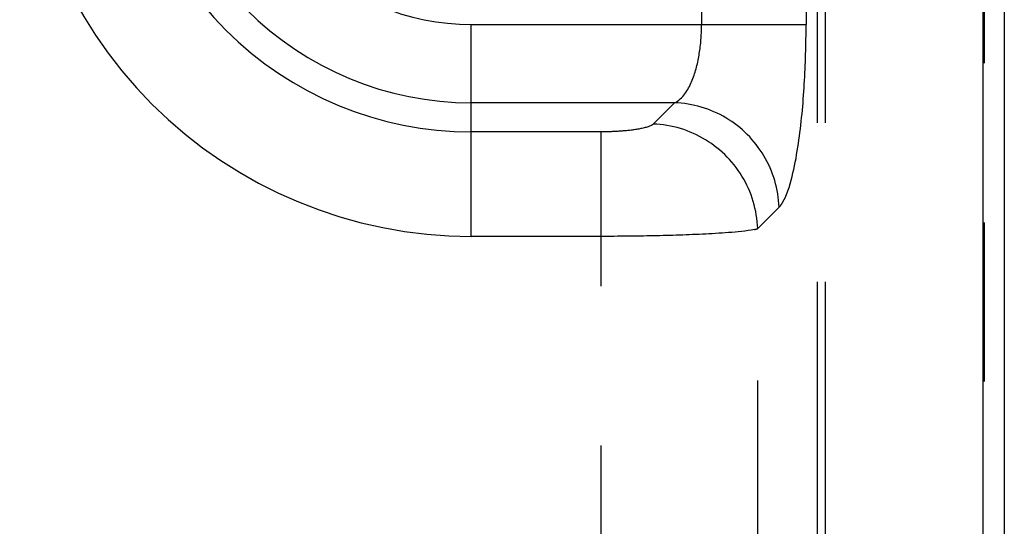
# Model space of a CAD drawing. Extents: x -160 to 260, y -172 to 127.
# Drawn here: x 199 to 209, y 44 to 49 of the extents above; entities that cross this region are included whole.
import ezdxf

# ---------------------------------------------------------------- set-up
doc = ezdxf.new("R2010")
doc.units = 0
doc.linetypes.add('PHANTOM', pattern=[15, 7.5, -1.5, 1.5, -1.5, 1.5, -1.5])
doc.layers.get('0').update_dxf_attribs({"linetype": 'CONTINUOUS'})

msp = doc.modelspace()

# ---------------------------------------------------------------- linework, layer by layer
at = {"color": 7, "linetype": 'CONTINUOUS'}
for p, q in [((208.4887, -21.6518), (208.4887, 56.0982)), ((208.6887, 55.8978), (208.6887, -21.4515))]:
    msp.add_line(p, q, dxfattribs=at)
at = {"color": 7, "linetype": 'PHANTOM'}
for p, q in [((208.4999, 56.0975), (208.4999, -21.6512)), ((206.9277, 9.0363), (206.9277, 51.8753)), ((207.0016, 9.0363), (207.0016, 51.8753)), ((205.835, 51.7674), (205.835, 48.963)), ((206.8199, 51.7674), (206.8199, 48.963)), ((203.6638, 46.9656), (203.6638, 48.963)), ((203.6638, 48.963), (206.8199, 48.963)), ((205.5801, 48.2244), (203.6638, 48.2244)), ((205.5801, 48.2244), (205.3789, 48.0232)), ((204.8865, 47.9504), (203.6638, 47.9504)), ((204.8865, -13.5041), (204.8865, 47.9504)), ((206.5649, 47.2395), (206.3637, 47.0384)), ((206.3637, 8.1083), (206.3637, 47.0384)), ((204.8865, 46.9656), (203.6638, 46.9656))]:
    msp.add_line(p, q, dxfattribs=at)
for points in [[(205.5801, 48.2244), (205.5946, 48.2316), (205.6084, 48.2402), (205.6215, 48.2497), (205.634, 48.2602), (205.6457, 48.2715), (205.6567, 48.2834), (205.6672, 48.2958), (205.6771, 48.3087), (205.6865, 48.322), (205.6954, 48.3356), (205.7038, 48.3495), (205.712, 48.3639), (205.7196, 48.3783), (205.7268, 48.3928), (205.7337, 48.4075), (205.7402, 48.4224), (205.7465, 48.4374), (205.7524, 48.4525), (205.7581, 48.4678), (205.7635, 48.4831), (205.7686, 48.4985), (205.7735, 48.514), (205.7782, 48.5296), (205.7826, 48.5452), (205.7868, 48.5609), (205.7908, 48.5767), (205.7947, 48.5925), (205.7983, 48.6083), (205.8017, 48.6242), (205.8049, 48.6401), (205.8079, 48.6561), (205.8108, 48.6721), (205.8135, 48.6881), (205.816, 48.7042), (205.8183, 48.7203), (205.8205, 48.7364), (205.8225, 48.7525), (205.8244, 48.7687), (205.8261, 48.7848), (205.8277, 48.801), (205.8291, 48.8172), (205.8303, 48.8334), (205.8314, 48.8496), (205.8323, 48.8658), (205.8331, 48.8821), (205.8338, 48.8983), (205.8343, 48.9145), (205.8347, 48.9308), (205.835, 48.947), (205.835, 48.963)], [(206.5649, 47.2395), (206.5633, 47.2714), (206.5606, 47.3032), (206.5569, 47.3349), (206.5524, 47.3665), (206.5468, 47.398), (206.5403, 47.4292), (206.5327, 47.4602), (206.5242, 47.491), (206.5147, 47.5214), (206.5043, 47.5516), (206.4929, 47.5814), (206.4806, 47.6109), (206.4673, 47.6399), (206.4532, 47.6685), (206.4382, 47.6967), (206.4223, 47.7243), (206.4055, 47.7515), (206.3879, 47.7781), (206.3695, 47.8042), (206.3503, 47.8297), (206.3303, 47.8546), (206.3096, 47.8788), (206.2881, 47.9024), (206.2659, 47.9253), (206.2429, 47.9476), (206.2193, 47.9691), (206.1951, 47.9898), (206.1702, 48.0098), (206.1447, 48.029), (206.1187, 48.0474), (206.092, 48.065), (206.0649, 48.0818), (206.0372, 48.0977), (206.009, 48.1127), (205.9804, 48.1268), (205.9514, 48.1401), (205.9219, 48.1524), (205.8921, 48.1638), (205.862, 48.1742), (205.8315, 48.1837), (205.8007, 48.1922), (205.7697, 48.1998), (205.7385, 48.2063), (205.707, 48.2119), (205.6754, 48.2164), (205.6437, 48.2201), (205.6119, 48.2228), (205.5801, 48.2244)], [(205.3789, 48.0232), (205.3707, 48.0167), (205.3615, 48.0111), (205.3521, 48.0064), (205.3424, 48.0024), (205.3326, 47.9988), (205.3226, 47.9955), (205.3129, 47.9925), (205.3028, 47.9898), (205.2927, 47.9872), (205.2825, 47.9847), (205.2726, 47.9826), (205.2623, 47.9804), (205.2523, 47.9785), (205.242, 47.9766), (205.2317, 47.9748), (205.2213, 47.9731), (205.211, 47.9715), (205.2006, 47.97), (205.1902, 47.9685), (205.1798, 47.9672), (205.1694, 47.9659), (205.159, 47.9646), (205.1486, 47.9635), (205.1382, 47.9624), (205.1278, 47.9613), (205.1173, 47.9604), (205.1069, 47.9594), (205.0965, 47.9585), (205.086, 47.9577), (205.0756, 47.9569), (205.0651, 47.9562), (205.0546, 47.9555), (205.0442, 47.9549), (205.0337, 47.9543), (205.0233, 47.9538), (205.0128, 47.9533), (205.0023, 47.9528), (204.9919, 47.9524), (204.9814, 47.952), (204.9709, 47.9517), (204.9604, 47.9514), (204.95, 47.9511), (204.9395, 47.9509), (204.929, 47.9507), (204.9185, 47.9506), (204.9081, 47.9505), (204.8976, 47.9504), (204.8871, 47.9504)], [(206.3637, 47.0384), (206.3621, 47.071), (206.3593, 47.1034), (206.3555, 47.1358), (206.3508, 47.1681), (206.345, 47.2001), (206.3382, 47.232), (206.3304, 47.2637), (206.3215, 47.295), (206.3117, 47.3261), (206.3008, 47.3568), (206.2889, 47.3872), (206.2761, 47.4172), (206.2624, 47.4467), (206.2477, 47.4758), (206.232, 47.5044), (206.2155, 47.5325), (206.1981, 47.5601), (206.1798, 47.587), (206.1607, 47.6134), (206.1407, 47.6392), (206.12, 47.6643), (206.0984, 47.6888), (206.0761, 47.7126), (206.0531, 47.7356), (206.0293, 47.7579), (206.0049, 47.7795), (205.9797, 47.8002), (205.9539, 47.8202), (205.9276, 47.8393), (205.9006, 47.8576), (205.873, 47.875), (205.8449, 47.8915), (205.8163, 47.9071), (205.7872, 47.9218), (205.7577, 47.9356), (205.7277, 47.9484), (205.6973, 47.9603), (205.6666, 47.9711), (205.6355, 47.981), (205.6042, 47.9899), (205.5725, 47.9977), (205.5407, 48.0045), (205.5086, 48.0103), (205.4763, 48.015), (205.4439, 48.0188), (205.4115, 48.0216), (205.3789, 48.0232)]]:
    msp.add_lwpolyline(points, dxfattribs=at)
for points in [[(206.5649, 47.2395, 0.04464), (206.5869, 47.2669, 0.025338), (206.6054, 47.2969, 0.017572), (206.6212, 47.3283), (206.6351, 47.3607), (206.6476, 47.3936), (206.6589, 47.4269), (206.6693, 47.4606), (206.6789, 47.4944), (206.6879, 47.5285), (206.6962, 47.5627), (206.704, 47.5969), (206.7113, 47.6313), (206.7183, 47.6659), (206.7249, 47.7008), (206.7311, 47.7355), (206.7369, 47.7702), (206.7425, 47.805), (206.7478, 47.8398), (206.7528, 47.8746), (206.7576, 47.9095), (206.7621, 47.9444), (206.7664, 47.9794), (206.7705, 48.0144), (206.7743, 48.0494), (206.778, 48.0844), (206.7815, 48.1194), (206.7848, 48.1545), (206.788, 48.1895), (206.791, 48.2249), (206.7938, 48.26), (206.7964, 48.2951), (206.7989, 48.3302), (206.8012, 48.3654), (206.8034, 48.4005), (206.8054, 48.4357), (206.8073, 48.4708), (206.809, 48.506), (206.8106, 48.5412), (206.8121, 48.5761), (206.8135, 48.6112), (206.8147, 48.6464), (206.8157, 48.6816), (206.8167, 48.7168), (206.8175, 48.752), (206.8182, 48.7872), (206.8188, 48.8224), (206.8192, 48.8576), (206.8196, 48.8928), (206.8198, 48.9284), (206.8199, 48.963)], [(206.3637, 47.0384, -0.024641), (206.3339, 47.0307), (206.3036, 47.0249), (206.2726, 47.0201), (206.2421, 47.016), (206.2114, 47.0124), (206.1807, 47.0092), (206.1503, 47.0063), (206.1196, 47.0036), (206.0888, 47.0011), (206.058, 46.9987), (206.0273, 46.9965), (205.9965, 46.9945), (205.9657, 46.9925), (205.9349, 46.9907), (205.9041, 46.989), (205.8733, 46.9874), (205.8425, 46.9858), (205.8117, 46.9844), (205.7808, 46.983), (205.75, 46.9817), (205.7192, 46.9804), (205.6883, 46.9792), (205.6575, 46.9781), (205.6267, 46.9771), (205.5958, 46.9761), (205.565, 46.9751), (205.5342, 46.9742), (205.5033, 46.9734), (205.4725, 46.9726), (205.4416, 46.9718), (205.4108, 46.9711), (205.38, 46.9705), (205.3491, 46.9699), (205.3183, 46.9693), (205.2874, 46.9688), (205.2566, 46.9683), (205.2257, 46.9679), (205.1949, 46.9675), (205.164, 46.9671), (205.1332, 46.9668), (205.1023, 46.9665), (205.0715, 46.9663), (205.0406, 46.9661), (205.0102, 46.9659), (204.9793, 46.9657), (204.9485, 46.9656), (204.9175, 46.9656), (204.8865, 46.9656)]]:
    msp.add_lwpolyline(points, format="xyb", dxfattribs=at)
for radius, end in [(4.2576, 270.00001), (3.2728, 270.00002), (2.9988, 270.00001), (2.2602, 270.00002)]:
    msp.add_arc((203.6638, 51.2232), radius, 180, end, dxfattribs=at)

doc.saveas('drawing.dxf')
